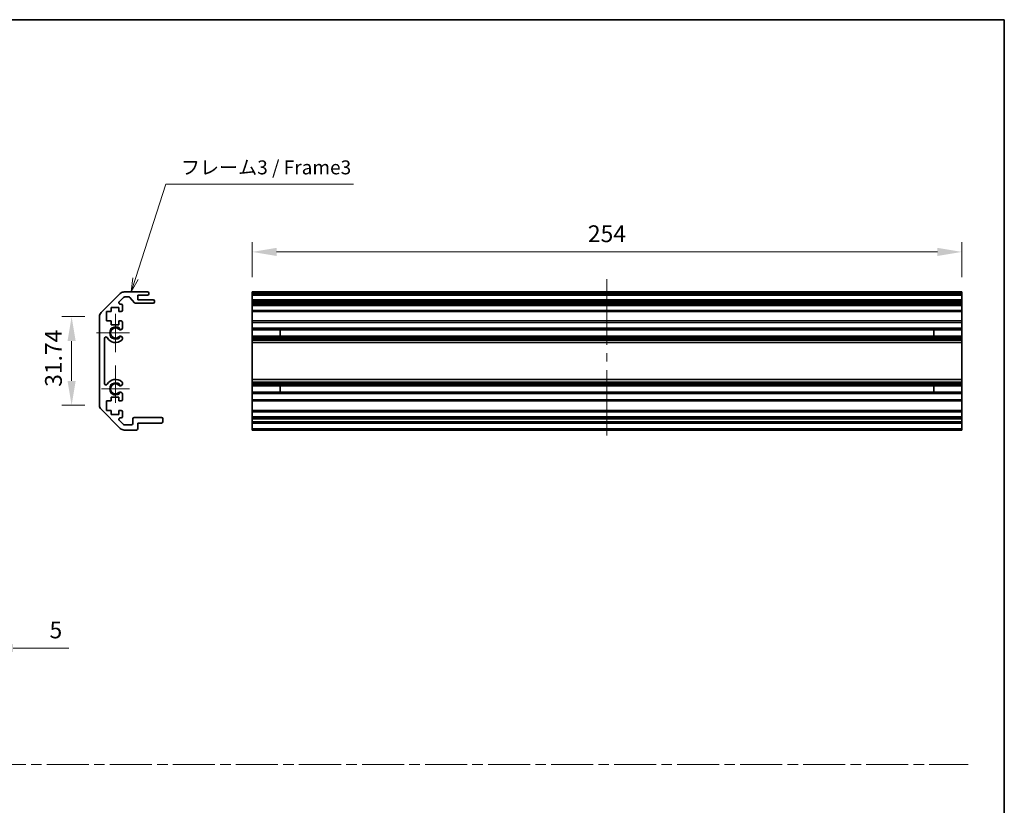
# Model space of a CAD drawing. Units: millimetres. Extents: x 0 to 5319, y -18 to 984.
# Drawn here: x 3783 to 4136, y 281 to 562 of the extents above; entities that cross this region are included whole.
import ezdxf

# ---------------------------------------------------------------- set-up
doc = ezdxf.new("R2010")
doc.units = ezdxf.units.MM
doc.header["$LTSCALE"] = 3.5
doc.linetypes.add('CHAIN', pattern=[0.35429999999999995, 0.2362, -0.0295, 0.0591, -0.0295])
doc.layers.get('Defpoints').update_dxf_attribs({"lineweight": 25})
for name, color, linetype, lineweight in [('Border (ISO)', 7, 'Continuous', 35), ('Center Mark (ISO)', 131, 'Continuous', 18), ('Centerline (ISO)', 131, 'Continuous', 18), ('Dimension (ISO)', 7, 'Continuous', 18), ('Sketch Geometry (ISO)', 7, 'Continuous', 18), ('Symbol (ISO)', 7, 'Continuous', 18), ('Visible (ISO)', 7, 'Continuous', 35), ('Visible Narrow (ISO)', 7, 'Continuous', 25)]:
    doc.layers.add(name, color=color, linetype=linetype, lineweight=lineweight)
doc.styles.add('Note Text (TK)', font='txt')
doc.dimstyles.new('Default - Method 1b (TK)', dxfattribs={"dimscale": 3.5, "dimtxt": 2.5, "dimasz": 2.5, "dimexe": 1, "dimexo": 1.499999999999999, "dimgap": 1, "dimtad": 1, "dimtoh": 1, "dimrnd": 1e-08, "dimdsep": 46, "dimtxsty": 'Note Text (TK)', "dimcen": 0.09, "dimdle": 5, "dimclrd": 100, "dimclre": 100, "dimclrt": 7, "dimadec": 1, "dimazin": 1, "dimtfac": 1, "dimtmove": 0, "dimatfit": 3, "dimfxl": 1, "dimtolj": 1, "dimlwd": -1, "dimlwe": -1, "dimarcsym": 0})

# ---------------------------------------------------------------- blocks, each defined once
blk = doc.blocks.new('図面枠 tk図枠')
at = {"layer": 'Border (ISO)'}
for p, q in [((14.49999999999999, 289), (405.4999999999997, 289)), ((405.4999999999997, 289), (405.4999999999997, 8.000000000000009))]:
    blk.add_line(p, q, dxfattribs=at)
blk = doc.blocks.new('*D348')
at = {"layer": 'Defpoints', "color": 0}
for p in [(3771.948515763195, 356.6127741341278), (3766.948515763195, 354.1127741341277), (3771.948515763195, 337.2196574705141)]:
    blk.add_point(p, dxfattribs=at)
at = {"layer": 'Dimension (ISO)', "color": 100}
for p, q in [((3771.948515763195, 351.3627741341278), (3771.948515763195, 333.7196574705141)), ((3766.948515763195, 348.8627741341277), (3766.948515763195, 333.7196574705141)), ((3758.198515763196, 337.2196574705141), (3749.448515763196, 337.2196574705141)), ((3766.948515763195, 337.2196574705141), (3771.948515763195, 337.2196574705141)), ((3780.698515763196, 337.2196574705141), (3800.722663490468, 337.2196574705141))]:
    blk.add_line(p, q, dxfattribs=at)
for points in [[(3758.198515763196, 338.6779908038474), (3758.198515763196, 335.7613241371808), (3766.948515763195, 337.2196574705141)], [(3780.698515763196, 338.6779908038474), (3780.698515763196, 335.7613241371808), (3771.948515763195, 337.2196574705141)]]:
    blk.add_solid(points, dxfattribs=at)
at = {"layer": 'Dimension (ISO)', "color": 7, "insert": (3793.745390763195, 343.7196574705141), "char_height": 6, "attachment_point": 4, "style": 'Note Text (TK)'}
blk.add_mtext('\\A1;5', dxfattribs=at)
blk = doc.blocks.new('*D351')
at = {"layer": 'Defpoints', "color": 0}
for p in [(3801.65447389806, 455.8091571447775), (3811.654473898062, 455.8091571447775), (3811.654473898062, 424.0660113942699)]:
    blk.add_point(p, dxfattribs=at)
at = {"layer": 'Dimension (ISO)', "color": 100}
for p, q in [((3806.404473898061, 455.8091571447775), (3798.154473898061, 455.8091571447775)), ((3801.65447389806, 432.8160113942699), (3801.65447389806, 447.0591571447775)), ((3806.404473898061, 424.0660113942699), (3798.154473898061, 424.0660113942699))]:
    blk.add_line(p, q, dxfattribs=at)
for points in [[(3800.196140564727, 447.0591571447775), (3803.112807231394, 447.0591571447775), (3801.65447389806, 455.8091571447775)], [(3800.196140564727, 432.8160113942699), (3803.112807231394, 432.8160113942699), (3801.65447389806, 424.0660113942699)]]:
    blk.add_solid(points, dxfattribs=at)
at = {"layer": 'Dimension (ISO)', "color": 7, "insert": (3795.15447389806, 430.6819024513423), "char_height": 6, "attachment_point": 4, "rotation": 90, "style": 'Note Text (TK)'}
blk.add_mtext('\\A1;31.74', dxfattribs=at)
blk = doc.blocks.new('*D352')
at = {"layer": 'Defpoints', "color": 0}
for p in [(4120.284022247146, 478.9450572735614), (3866.284022247146, 464.6375842695234), (4120.284022247146, 464.6375842695234)]:
    blk.add_point(p, dxfattribs=at)
at = {"layer": 'Dimension (ISO)', "color": 100}
for p, q in [((3866.284022247146, 469.8875842695234), (3866.284022247146, 482.4450572735614)), ((4120.284022247146, 469.8875842695234), (4120.284022247146, 482.4450572735614)), ((3875.034022247146, 478.9450572735614), (4111.534022247146, 478.9450572735614))]:
    blk.add_line(p, q, dxfattribs=at)
for points in [[(3875.034022247146, 480.4033906068947), (3875.034022247146, 477.4867239402281), (3866.284022247146, 478.9450572735614)], [(4111.534022247146, 480.4033906068947), (4111.534022247146, 477.4867239402281), (4120.284022247146, 478.9450572735614)]]:
    blk.add_solid(points, dxfattribs=at)
at = {"layer": 'Dimension (ISO)', "color": 7, "insert": (3986.449348003311, 485.4450572735614), "char_height": 6, "attachment_point": 4, "style": 'Note Text (TK)'}
blk.add_mtext('\\A1;254', dxfattribs=at)
blk = doc.blocks.new('引出線注記7')
at = {"layer": 'Symbol (ISO)', "color": 100}
for p, q in [((249.9955665602305, 242.6985922110061), (255.4386705753163, 259.612179242642)), ((255.4386705753163, 259.612179242642), (257.9386705753162, 259.612179242642)), ((257.9386705753162, 259.612179242642), (289.0497822162464, 259.612179242642)), ((249.5196063674945, 242.8517649727188), (249.2297027516674, 240.318791247326)), ((249.9955665602305, 242.6985922110061), (249.2297027516674, 240.318791247326)), ((249.2297027516674, 240.318791247326), (250.4715267529666, 242.5454194492935))]:
    blk.add_line(p, q, dxfattribs=at)
at = {"layer": 'Symbol (ISO)', "color": 7, "insert": (258.1466711077976, 260.5577201774431), "char_height": 2.5, "attachment_point": 7, "style": 'Note Text (TK)'}
blk.add_mtext('フレーム3 / Frame3', dxfattribs=at)

msp = doc.modelspace()

# ---------------------------------------------------------------- linework, layer by layer
at = {"layer": 'Center Mark (ISO)', "linetype": 'Continuous'}
for p, q in [((3817.354473898059, 449.9375842695235), (3817.354473898059, 456.7375842695233)), ((3817.354473898059, 449.9375842695235), (3810.554473898059, 449.9375842695235)), ((3817.354473898059, 449.9375842695235), (3822.354473898059, 449.9375842695235)), ((3817.354473898059, 449.9375842695235), (3817.354473898059, 443.1375842695234)), ((3817.354473898059, 429.9375842695233), (3817.354473898059, 438.3377006970532)), ((3817.354473898059, 429.9375842695233), (3812.354473898059, 429.9375842695233)), ((3817.354473898059, 429.9375842695233), (3822.354473898059, 429.9375842695233)), ((3817.354473898059, 429.9375842695233), (3817.354473898059, 424.9375842695235))]:
    msp.add_line(p, q, dxfattribs=at)
at = {"layer": 'Centerline (ISO)'}
for p, q in [((3993.284022247146, 464.1375842695234), (3993.284022247145, 469.1375842695235)), ((3993.284022247146, 464.1375842695234), (3993.284022247146, 459.1375842695234)), ((3993.284022247149, 418.2375842695233), (3993.284022247149, 423.2375842695232)), ((3993.284022247149, 418.2375842695233), (3993.284022247149, 413.2375842695235))]:
    msp.add_line(p, q, dxfattribs=at)
at = {"layer": 'Centerline (ISO)', "linetype": 'Continuous'}
for p, q in [((3993.284022247146, 459.1375842695234), (3993.284022247148, 445.6875842695232)), ((3993.284022247148, 442.6875842695236), (3993.284022247148, 439.6875842695235)), ((3993.284022247148, 436.6875842695233), (3993.284022247149, 423.2375842695232))]:
    msp.add_line(p, q, dxfattribs=at)
at = {"layer": 'Sketch Geometry (ISO)', "color": 4, "linetype": 'CHAIN', "ltscale": 18.19418334960937}
msp.add_line((3364.124924447981, 295.6089335585781), (4122.52681545102, 295.6089335585781), dxfattribs=at)
at = {"layer": 'Visible (ISO)'}
for p, q in [((3812.240260335688, 457.2233707071503), (3819.068687460433, 464.0517978318966)), ((3820.253611700924, 462.6911376601166), (3818.703611700924, 461.1411376601166)), ((3820.482901022805, 464.6375842695234), (3828.854473898059, 464.6375842695234)), ((3822.129940865904, 462.8375842695232), (3820.607165091518, 462.8375842695232)), ((3824.205302270872, 460.7554023501085), (3822.503645525247, 462.6697661889385)), ((3825.354473898059, 463.4375842695233), (3825.354473898059, 461.7875842695234)), ((3828.854473898059, 463.4375842695233), (3825.354473898059, 463.4375842695233)), ((3825.354473898059, 461.7875842695234), (3830.854473898059, 461.7875842695234)), ((3829.354473898059, 464.1375842695234), (3829.354473898059, 463.9375842695232)), ((3866.284022247146, 464.6375842695234), (4120.284022247146, 464.6375842695234)), ((3866.284022247146, 464.1375842695234), (3866.284022247146, 464.6375842695234)), ((3866.284022247146, 464.1375842695234), (3866.284022247146, 463.9375842695232)), ((3866.284022247146, 463.4375842695233), (3866.284022247146, 463.9375842695232)), ((3866.284022247145, 463.4375842695233), (3866.284022247145, 461.7875842695234)), ((3866.284022247146, 463.4375842695233), (4120.284022247146, 463.4375842695233)), ((3866.284022247146, 461.7875842695234), (4120.284022247147, 461.7875842695234)), ((3866.284022247148, 461.2875842695234), (3866.284022247146, 461.7875842695234)), ((4120.284022247146, 464.6375842695234), (4120.284022247146, 464.1375842695234)), ((4120.284022247146, 463.9375842695232), (4120.284022247146, 464.1375842695234)), ((4120.284022247146, 463.9375842695232), (4120.284022247146, 463.4375842695233)), ((4120.284022247144, 461.7875842695234), (4120.284022247144, 463.4375842695233)), ((4120.284022247147, 461.7875842695234), (4120.284022247147, 461.2875842695234)), ((3815.804473898059, 459.0375842695234), (3815.804473898059, 457.6375842695235)), ((3818.604473898059, 459.0375842695234), (3815.804473898059, 459.0375842695234)), ((3818.604473898059, 457.6375842695235), (3818.604473898059, 459.0375842695234)), ((3819.057165091518, 460.2875842695233), (3819.354473898061, 460.2875842695233)), ((3819.854473898061, 459.7875842695233), (3819.854473898061, 458.1375842695234)), ((3830.854473898059, 460.5875842695232), (3824.579006930214, 460.5875842695232)), ((3831.354473898059, 461.2875842695234), (3831.354473898059, 461.0875842695234)), ((3866.284022247148, 461.2875842695234), (3866.284022247148, 461.0875842695234)), ((3866.284022247146, 460.5875842695232), (3866.284022247148, 461.0875842695234)), ((3866.284022247139, 460.5875842695232), (3866.28402224714, 460.2875842695233)), ((3866.284022247146, 460.5875842695232), (4120.284022247147, 460.5875842695232)), ((3866.28402224714, 460.2875842695233), (4120.284022247139, 460.2875842695233)), ((3866.28402224714, 459.7875842695233), (3866.28402224714, 460.2875842695233)), ((3866.28402224714, 459.7875842695233), (3866.28402224714, 458.1375842695234)), ((4120.284022247147, 461.0875842695234), (4120.284022247147, 461.2875842695234)), ((4120.284022247147, 461.0875842695234), (4120.284022247147, 460.5875842695232)), ((4120.284022247139, 460.2875842695233), (4120.284022247139, 460.5875842695232)), ((4120.284022247139, 460.2875842695233), (4120.284022247139, 459.7875842695233)), ((4120.284022247139, 458.1375842695234), (4120.284022247139, 459.7875842695233)), ((3811.654473898059, 424.0660113942697), (3811.654473898059, 455.8091571447773)), ((3814.104473898059, 457.6375842695235), (3814.104473898059, 454.2375842695235)), ((3815.804473898059, 457.6375842695235), (3814.104473898059, 457.6375842695235)), ((3819.354473898061, 457.6375842695235), (3818.604473898059, 457.6375842695235)), ((3866.28402224714, 457.6375842695235), (3866.28402224714, 458.1375842695234)), ((3866.284022247137, 457.6375842695235), (3866.284022247137, 454.2375842695235)), ((3866.28402224714, 457.6375842695235), (4120.284022247139, 457.6375842695235)), ((4120.284022247139, 458.1375842695234), (4120.284022247139, 457.6375842695235)), ((4120.284022247136, 454.2375842695235), (4120.284022247136, 457.6375842695235)), ((3814.104473898059, 454.2375842695235), (3815.804473898059, 454.2375842695235)), ((3815.804473898059, 454.2375842695235), (3815.804473898059, 452.8375842695234)), ((3815.804473898059, 452.8375842695234), (3818.604473898059, 452.8375842695234)), ((3818.604473898059, 454.2375842695235), (3819.354473898061, 454.2375842695235)), ((3818.604473898059, 452.8375842695234), (3818.604473898059, 454.2375842695235)), ((3819.854473898061, 453.7375842695235), (3819.854473898061, 451.6102653451532)), ((3866.28402224714, 454.2375842695235), (4120.284022247139, 454.2375842695235)), ((3866.28402224714, 453.7375842695235), (3866.28402224714, 454.2375842695235)), ((3866.28402224714, 453.7375842695235), (3866.28402224714, 451.6102653451532)), ((3866.28402224714, 451.6102653451532), (4120.284022247139, 451.6102653451532)), ((3866.28402224714, 451.0673362802362), (3866.28402224714, 451.6102653451532)), ((4120.284022247139, 454.2375842695235), (4120.284022247139, 453.7375842695235)), ((4120.284022247139, 451.6102653451532), (4120.284022247139, 453.7375842695235)), ((4120.284022247139, 451.6102653451532), (4120.284022247139, 451.0673362802362)), ((3813.45447389806, 448.0278447537332), (3813.45447389806, 431.8473237853138)), ((3819.854473898061, 448.2649031938938), (3819.854584150778, 447.7507239110599)), ((3866.284022247138, 451.0673362802362), (3866.284022247138, 448.8078322588107)), ((3866.28402224714, 451.0673362802362), (4120.284022247139, 451.0673362802362)), ((3866.28402224714, 448.2649031938938), (3866.28402224714, 448.8078322588107)), ((3866.28402224714, 448.8078322588107), (4120.284022247139, 448.8078322588107)), ((3866.28402224714, 448.2649031938938), (4120.284022247139, 448.2649031938938)), ((3866.28402224714, 448.2649031938938), (3866.28402224714, 447.7507239110599)), ((3866.28402224714, 447.7507239110599), (4120.284022247139, 447.7507239110599)), ((3866.28402224714, 447.4139759954145), (3866.28402224714, 447.7507239110599)), ((3876.284022247141, 448.7994220360302), (3876.284022247141, 451.0757465030168)), ((4110.284022247141, 451.0757465030168), (4110.284022247141, 448.7994220360302)), ((4120.284022247138, 448.8078322588107), (4120.284022247138, 451.0673362802362)), ((4120.284022247139, 448.8078322588107), (4120.284022247139, 448.2649031938938)), ((4120.284022247139, 447.7507239110599), (4120.284022247139, 448.2649031938938)), ((4120.284022247139, 447.7507239110599), (4120.284022247139, 447.4139759954145)), ((3866.284022247139, 446.5374678419936), (3866.28402224714, 447.4139759954145)), ((3866.284022247137, 446.5374678419936), (3866.284022247137, 433.3377006970533)), ((3866.284022247139, 446.5374678419936), (4120.284022247139, 446.5374678419936)), ((4120.284022247139, 447.4139759954145), (4120.284022247139, 446.5374678419936)), ((4120.284022247136, 433.3377006970533), (4120.284022247136, 446.5374678419936)), ((3819.854584150778, 432.124444627987), (3819.854473898061, 431.610265345153)), ((3866.28402224714, 432.4611925436324), (3866.284022247139, 433.3377006970533)), ((3866.284022247139, 433.3377006970533), (4120.284022247139, 433.3377006970533)), ((3866.28402224714, 432.124444627987), (3866.28402224714, 432.4611925436325)), ((3866.28402224714, 432.124444627987), (4120.284022247139, 432.124444627987)), ((3866.28402224714, 432.124444627987), (3866.28402224714, 431.610265345153)), ((3866.28402224714, 431.610265345153), (4120.284022247139, 431.610265345153)), ((3866.28402224714, 431.0673362802361), (3866.28402224714, 431.610265345153)), ((3866.284022247138, 431.0673362802361), (3866.284022247138, 428.8078322588106)), ((3866.28402224714, 431.0673362802361), (4120.284022247139, 431.0673362802361)), ((3876.284022247141, 428.7994220360301), (3876.284022247141, 431.0757465030168)), ((4110.284022247141, 431.0757465030168), (4110.284022247141, 428.7994220360301)), ((4120.284022247139, 433.3377006970533), (4120.284022247139, 432.4611925436325)), ((4120.284022247139, 432.4611925436325), (4120.284022247139, 432.124444627987)), ((4120.284022247139, 431.610265345153), (4120.284022247139, 432.124444627987)), ((4120.284022247139, 431.610265345153), (4120.284022247139, 431.0673362802361)), ((4120.284022247138, 428.8078322588106), (4120.284022247138, 431.0673362802361)), ((3815.804473898059, 427.0375842695234), (3815.804473898059, 425.6375842695232)), ((3818.604473898059, 427.0375842695234), (3815.804473898059, 427.0375842695234)), ((3818.604473898059, 425.6375842695232), (3818.604473898059, 427.0375842695234)), ((3819.854473898061, 428.2649031938936), (3819.854473898061, 426.1375842695234)), ((3866.28402224714, 428.2649031938936), (3866.28402224714, 428.8078322588106)), ((3866.28402224714, 428.8078322588106), (4120.284022247139, 428.8078322588106)), ((3866.28402224714, 428.2649031938936), (4120.284022247139, 428.2649031938936)), ((3866.28402224714, 428.2649031938936), (3866.28402224714, 426.1375842695234)), ((4120.284022247139, 428.8078322588106), (4120.284022247139, 428.2649031938936)), ((4120.284022247139, 426.1375842695234), (4120.284022247139, 428.2649031938936)), ((3814.104473898059, 425.6375842695232), (3814.104473898059, 422.2375842695234)), ((3815.804473898059, 425.6375842695232), (3814.104473898059, 425.6375842695232)), ((3819.354473898061, 425.6375842695232), (3818.604473898059, 425.6375842695232)), ((3866.28402224714, 425.6375842695232), (3866.28402224714, 426.1375842695234)), ((3866.284022247137, 425.6375842695232), (3866.284022247137, 422.2375842695234)), ((3866.28402224714, 425.6375842695232), (4120.284022247139, 425.6375842695232)), ((4120.284022247139, 426.1375842695234), (4120.284022247139, 425.6375842695232)), ((4120.284022247136, 422.2375842695234), (4120.284022247136, 425.6375842695232)), ((3819.068687460433, 415.8233707071503), (3812.240260335686, 422.6517978318963)), ((3814.104473898059, 422.2375842695234), (3815.804473898059, 422.2375842695234)), ((3815.804473898059, 422.2375842695234), (3815.804473898059, 420.8375842695232)), ((3815.804473898059, 420.8375842695232), (3818.604473898059, 420.8375842695232)), ((3818.604473898059, 422.2375842695234), (3819.354473898061, 422.2375842695234)), ((3818.604473898059, 420.8375842695232), (3818.604473898059, 422.2375842695234)), ((3819.354473898061, 419.5875842695234), (3819.057165091518, 419.5875842695234)), ((3819.854473898061, 421.7375842695235), (3819.854473898061, 420.0875842695234)), ((3824.05447389806, 419.7375842695235), (3833.85447389806, 419.7375842695235)), ((3866.28402224714, 422.2375842695234), (4120.284022247139, 422.2375842695234)), ((3866.28402224714, 421.7375842695235), (3866.28402224714, 422.2375842695234)), ((3866.28402224714, 421.7375842695235), (3866.28402224714, 420.0875842695234)), ((3866.28402224714, 419.7375842695235), (3866.28402224714, 420.0875842695234)), ((3866.284022247151, 419.7375842695235), (4120.284022247147, 419.7375842695235)), ((3866.284022247151, 419.2375842695232), (3866.284022247151, 419.7375842695235)), ((4120.284022247139, 422.2375842695234), (4120.284022247139, 421.7375842695235)), ((4120.284022247139, 420.0875842695234), (4120.284022247139, 421.7375842695235)), ((4120.284022247139, 420.0875842695234), (4120.284022247139, 419.7375842695235)), ((4120.284022247147, 419.7375842695235), (4120.284022247147, 419.2375842695232)), ((3818.703611700924, 418.7340308789301), (3820.253611700924, 417.1840308789302)), ((3820.607165091518, 417.0375842695234), (3823.054473898059, 417.0375842695234)), ((3823.55447389806, 417.5375842695234), (3823.55447389806, 419.2375842695232)), ((3825.354473898059, 417.7375842695234), (3825.354473898059, 415.7375842695235)), ((3833.85447389806, 417.7375842695234), (3825.354473898059, 417.7375842695234)), ((3834.354473898061, 419.2375842695232), (3834.354473898061, 418.2375842695233)), ((3866.284022247151, 419.2375842695232), (3866.284022247151, 418.2375842695233)), ((3866.284022247151, 417.7375842695234), (3866.284022247151, 418.2375842695233)), ((3866.284022247145, 417.7375842695234), (3866.284022247145, 415.7375842695235)), ((3866.284022247151, 417.7375842695234), (4120.284022247147, 417.7375842695234)), ((4120.284022247147, 418.2375842695233), (4120.284022247147, 419.2375842695232)), ((4120.284022247147, 418.2375842695233), (4120.284022247147, 417.7375842695234)), ((4120.284022247144, 415.7375842695235), (4120.284022247144, 417.7375842695234)), ((3824.854473898059, 415.2375842695233), (3820.482901022805, 415.2375842695233)), ((3866.284022247143, 415.2375842695233), (3866.284022247145, 415.7375842695235)), ((3866.284022247143, 415.2375842695233), (4120.284022247143, 415.2375842695233)), ((4120.284022247144, 415.7375842695235), (4120.284022247143, 415.2375842695233))]:
    msp.add_line(p, q, dxfattribs=at)
for centre, radius, start, end in [((3820.482901022805, 462.6375842695233), 2.000000000000019, 90, 135.0000000000048), ((3820.607165091518, 462.3375842695232), 0.4999999999999585, 90, 135.0000000000076), ((3822.129940865904, 462.3375842695232), 0.5000000000000151, 41.633539336567, 90), ((3828.854473898059, 464.1375842695234), 0.4999999999999938, 0, 90), ((3828.854473898059, 463.9375842695232), 0.4999999999999984, 270, 0), ((3830.854473898059, 461.2875842695234), 0.4999999999999984, 0, 90), ((3819.057165091518, 460.7875842695234), 0.4999999999999936, 135.0000000000048, 270), ((3819.354473898061, 459.7875842695233), 0.4999999999999984, 0, 90), ((3824.579006930214, 461.0875842695234), 0.4999999999999807, 221.6335393365636, 270), ((3830.854473898059, 461.0875842695234), 0.4999999999999917, 270, 0), ((3813.65447389806, 455.8091571447773), 2.000000000000013, 135.0000000000048, 180), ((3819.354473898061, 458.1375842695234), 0.4999999999999984, 270, 0), ((3817.354473898059, 449.9375842695235), 1.799999999999995, 47.92021313938735, 312.0797868606127), ((3819.096902426622, 451.8673362802362), 0.7999999999999946, 227.9202131393859, 341.2560987676046), ((3819.354473898061, 453.7375842695235), 0.5000000000000006, 0, 90), ((3813.954213413849, 448.0278447537332), 0.499739515790288, 29.32052936235538, 180), ((3817.354473898059, 449.9375842695235), 3.400116427529798, 209.3205293623553, 312.0797868606123), ((3819.096902426622, 448.0078322588106), 0.8, 18.74390123239534, 132.0797868606125), ((3819.096902426622, 448.0078322588106), 0.8001164275298558, 312.0797868606131, 341.256098767605), ((3813.954213413849, 431.8473237853138), 0.4997395157902881, 180, 330.6794706376446), ((3817.354473898059, 429.9375842695233), 3.400116427529798, 47.92021313938724, 150.6794706376442), ((3817.354473898059, 429.9375842695233), 1.799999999999999, 47.92021313938735, 312.0797868606127), ((3819.096902426622, 431.8673362802361), 0.8000000000000017, 227.9202131393859, 341.2560987676046), ((3819.096902426622, 431.8673362802361), 0.8001164275297981, 18.74390123239643, 47.92021313938845), ((3819.096902426622, 428.0078322588106), 0.7999999999999984, 18.74390123239534, 132.0797868606125), ((3813.65447389806, 424.0660113942697), 1.999999999999995, 180, 224.9999999999952), ((3819.354473898061, 426.1375842695234), 0.4999999999999973, 270, 0), ((3819.057165091518, 419.0875842695232), 0.4999999999999984, 90, 224.9999999999952), ((3819.354473898059, 421.7375842695235), 0.4999999999999984, 0, 90), ((3819.354473898059, 420.0875842695234), 0.4999999999999993, 270, 0), ((3824.05447389806, 419.2375842695232), 0.4999999999999961, 90, 180), ((3833.85447389806, 419.2375842695232), 0.4999999999999961, 0, 90), ((3820.607165091518, 417.5375842695234), 0.5000000000000077, 224.9999999999952, 270), ((3823.054473898059, 417.5375842695234), 0.4999999999999961, 270, 0), ((3833.85447389806, 418.2375842695233), 0.4999999999999984, 270, 0), ((3820.482901022805, 417.2375842695235), 2.000000000000023, 224.9999999999952, 270), ((3824.854473898059, 415.7375842695235), 0.4999999999999961, 270, 0)]:
    msp.add_arc(centre, radius, start, end, dxfattribs=at)
at = {"layer": 'Visible Narrow (ISO)'}
for p, q in [((3866.284022247146, 464.1375842695234), (4120.284022247146, 464.1375842695234)), ((3866.284022247146, 463.9375842695232), (4120.284022247146, 463.9375842695232)), ((3866.284022247148, 461.2875842695234), (4120.284022247147, 461.2875842695234)), ((3866.284022247148, 461.0875842695234), (4120.284022247147, 461.0875842695234)), ((3866.28402224714, 459.7875842695233), (4120.284022247139, 459.7875842695233)), ((3866.28402224714, 458.1375842695234), (4120.284022247139, 458.1375842695234)), ((3866.28402224714, 453.7375842695235), (4120.284022247139, 453.7375842695235)), ((3866.28402224714, 451.0757465030168), (3876.284022247141, 451.0757465030168)), ((3876.284022247141, 448.7994220360302), (3866.28402224714, 448.7994220360302)), ((4110.284022247141, 451.0757465030168), (4120.284022247139, 451.0757465030168)), ((4120.284022247139, 448.7994220360302), (4110.284022247141, 448.7994220360302)), ((3866.28402224714, 447.4139759954145), (4120.284022247139, 447.4139759954145)), ((3866.28402224714, 432.4611925436324), (4120.284022247139, 432.4611925436324)), ((3866.28402224714, 431.0757465030168), (3876.284022247141, 431.0757465030168)), ((4110.284022247141, 431.0757465030168), (4120.284022247139, 431.0757465030168)), ((3876.284022247141, 428.7994220360301), (3866.28402224714, 428.7994220360301)), ((4120.284022247139, 428.7994220360301), (4110.284022247141, 428.7994220360301)), ((3866.28402224714, 426.1375842695234), (4120.284022247139, 426.1375842695234)), ((3866.28402224714, 421.7375842695235), (4120.284022247139, 421.7375842695235)), ((3866.28402224714, 420.0875842695234), (4120.284022247139, 420.0875842695234)), ((3866.284022247151, 419.2375842695232), (4120.284022247147, 419.2375842695232)), ((3866.284022247151, 418.2375842695233), (4120.284022247147, 418.2375842695233)), ((3866.284022247145, 415.7375842695235), (4120.284022247144, 415.7375842695235))]:
    msp.add_line(p, q, dxfattribs=at)
for centre, radius, end in [((3817.354473898059, 449.9375842695235), 2.179, 328.5111673212231), ((3817.354473898059, 429.9375842695233), 2.178999999999998, 328.5111673212224)]:
    msp.add_arc(centre, radius, 31.48883267877682, end, dxfattribs=at)

# ---------------------------------------------------------------- block references
at = {"xscale": 2, "yscale": 2, "zscale": 2}
msp.add_blockref('図面枠 tk図枠', (3324.500002100692, -15.99999822512835), dxfattribs=at)
at = {"layer": 'Symbol (ISO)', "xscale": 2, "yscale": 2, "zscale": 2}
msp.add_blockref('引出線注記7', (3324.500002100692, -15.99999822512835), dxfattribs=at)

# ---------------------------------------------------------------- dimensions: what is measured, and where the dimension line sits
at = {"layer": 'Dimension (ISO)', "color": 100}
for base, p1, p2, angle, override, picture, middle in [((4120.284022247146, 478.9450572735614), (3866.284022247146, 464.6375842695234), (4120.284022247146, 464.6375842695234), 180, {"dimscale": 0, "dimtxt": 6, "dimasz": 8.75, "dimexe": 3.5, "dimexo": 5.249999999999999, "dimgap": 3.5, "dimtoh": 0, "dimdec": 2, "dimcen": 0.315, "dimtp": 0, "dimtm": 0, "dimtdec": 2, "dimtix": 0, "dimtofl": 0, "dimtmove": 0, "dimatfit": 1}, '*D352', (3992.636848003311, 478.9450572735614)), ((3801.65447389806, 455.8091571447775), (3811.654473898059, 424.0660113942697), (3811.654473898059, 455.8091571447773), 90, {"dimscale": 0, "dimtxt": 6, "dimasz": 8.75, "dimexe": 3.5, "dimexo": 5.249999999999999, "dimgap": 3.5, "dimtoh": 0, "dimdec": 2, "dimcen": 0.315, "dimtp": 0, "dimtm": 0, "dimtdec": 2, "dimtix": 0, "dimtofl": 0, "dimtmove": 0, "dimatfit": 1}, '*D351', (3801.654473898059, 439.9375842695241)), ((3771.948515763195, 337.2196574705141), (3766.948515763195, 354.1127741341277), (3771.948515763195, 356.6127741341278), 180, {"dimscale": 0, "dimtxt": 6, "dimasz": 8.75, "dimexe": 3.5, "dimexo": 5.249999999999999, "dimgap": 3.5, "dimtoh": 0, "dimdec": 2, "dimcen": 0.315, "dimtp": 0, "dimtm": 0, "dimtdec": 2, "dimtix": 0, "dimtofl": 1, "dimtmove": 0, "dimatfit": 1}, '*D348', (3795.484027126832, 337.2196574705141))]:
    dim = msp.add_linear_dim(base=base, p1=p1, p2=p2, angle=angle, dimstyle='Default - Method 1b (TK)', override=override, dxfattribs=at)
    dim.commit()
    dim.dimension.update_dxf_attribs({"geometry": picture, "text_midpoint": middle, "dimtype": 160})

doc.saveas('drawing.dxf')
